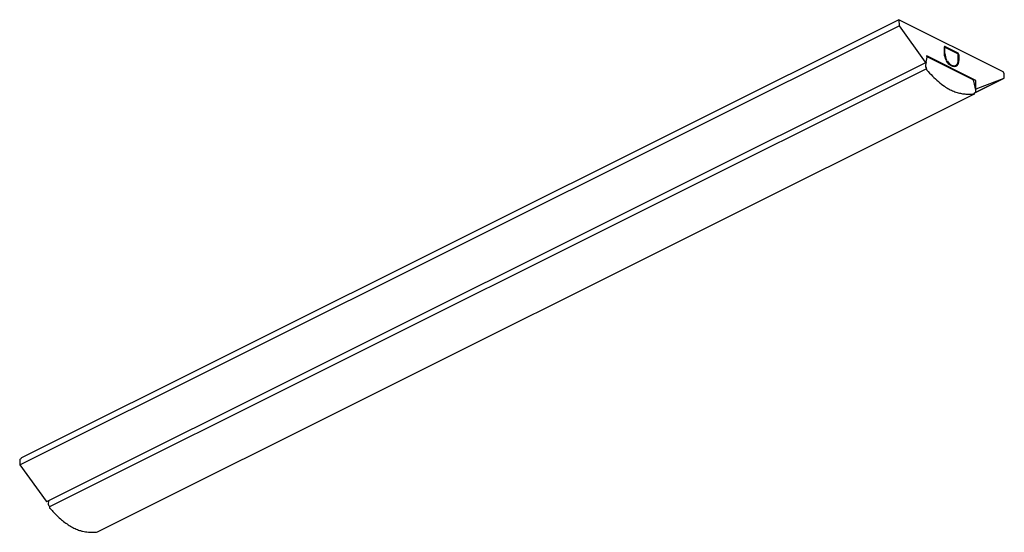
# Model space of a CAD drawing. Units: millimetres. Extents: x 0 to 50, y 0 to 26.1.
import ezdxf

# ---------------------------------------------------------------- set-up
doc = ezdxf.new("R2010")
doc.units = ezdxf.units.MM

msp = doc.modelspace()

# ---------------------------------------------------------------- linework, layer by layer
for p, q in [((44.647, 26.06), (0.089, 3.781)), ((44.643, 26.058), (44.655, 25.754)), ((49.949, 23.409), (44.647, 26.06)), ((0.012, 3.432), (44.655, 25.754)), ((44.655, 25.754), (45.987, 23.904)), ((46.946, 24.649), (46.946, 24.351)), ((46.989, 24.645), (46.946, 24.623)), ((46.982, 24.334), (46.982, 24.631)), ((47, 24.688), (47.643, 24.366)), ((47.643, 24.323), (47, 24.644)), ((46.032, 23.902), (46.085, 24.158)), ((46.056, 24.199), (46.059, 24.214)), ((46.08, 24.18), (46.056, 24.199)), ((48.547, 22.97), (46.059, 24.214)), ((48.416, 22.996), (46.115, 24.146)), ((47.067, 24.017), (47.042, 23.998)), ((47.661, 23.994), (47.661, 24.292)), ((47.696, 24.274), (47.696, 23.976)), ((1.379, 1.567), (46.022, 23.888)), ((46.05, 23.559), (1.512, 1.29)), ((45.99, 23.74), (45.99, 23.668)), ((46.026, 23.891), (45.991, 23.748)), ((45.993, 23.658), (46.046, 23.57)), ((47.072, 23.946), (47.097, 23.964)), ((47.571, 23.696), (47.546, 23.74)), ((47.576, 23.762), (47.601, 23.718)), ((48.494, 22.34), (49.99, 23.087)), ((48.495, 22.34), (49.988, 23.087)), ((48.656, 22.57), (49.988, 23.087)), ((49.966, 23.382), (49.966, 23.348)), ((49.987, 23.337), (49.966, 23.348)), ((50, 23.109), (50, 23.31)), ((48.548, 22.469), (48.455, 22.94)), ((48.539, 22.511), (48.656, 22.57)), ((48.553, 22.518), (48.547, 22.97)), ((3.948, 0.018), (48.412, 22.248)), ((48.412, 22.248), (48.476, 22.281)), ((48.488, 22.336), (48.541, 22.371)), ((48.549, 22.458), (48.548, 22.469)), ((48.549, 22.387), (48.549, 22.458)), ((0, 3.667), (0, 3.466)), ((0.036, 3.729), (0.079, 3.75)), ((0.079, 3.75), (0.079, 3.759)), ((0.012, 3.432), (1.344, 1.583)), ((1.485, 1.62), (1.452, 1.486)), ((1.452, 1.486), (1.451, 1.475)), ((1.451, 1.475), (1.451, 1.404)), ((1.456, 1.388), (1.509, 1.3))]:
    msp.add_line(p, q)
at = {"flags": 128}
for points in [[(47, 24.688), (46.99, 24.692), (46.98, 24.693), (46.97, 24.691), (46.962, 24.687), (46.955, 24.681), (46.951, 24.672), (46.947, 24.661), (46.946, 24.649)], [(46.982, 24.631), (46.983, 24.635), (46.984, 24.639), (46.985, 24.642), (46.987, 24.644), (46.99, 24.645), (46.993, 24.646), (46.997, 24.645), (47, 24.644)], [(45.987, 23.904), (45.993, 23.897), (46, 23.891), (46.007, 23.888), (46.014, 23.886), (46.02, 23.887), (46.025, 23.89), (46.029, 23.896), (46.032, 23.902)], [(47.571, 23.696), (47.516, 23.674), (47.455, 23.668), (47.389, 23.678), (47.321, 23.705), (47.254, 23.746), (47.188, 23.802), (47.127, 23.869), (47.072, 23.946)], [(47.097, 23.964), (47.147, 23.895), (47.202, 23.835), (47.261, 23.786), (47.321, 23.748), (47.382, 23.725), (47.441, 23.715), (47.496, 23.72), (47.546, 23.74)], [(1.344, 1.583), (1.35, 1.576), (1.357, 1.57), (1.364, 1.566), (1.371, 1.565), (1.377, 1.566), (1.379, 1.567)], [(1.526, 1.226), (1.527, 1.226), (1.527, 1.226), (1.528, 1.226), (1.529, 1.226), (1.531, 1.227)]]:
    msp.add_lwpolyline(points, dxfattribs=at)
for centre, radius, start, end in [((46.065, 24.165), 0.0215, 340.441, 43.1796), ((47.715, 24.369), 0.769, 181.3043, 208.8374), ((47.676, 24.349), 0.694, 181.2913, 208.6249), ((47.587, 24.272), 0.11, 0.9678, 59.2421), ((47.624, 24.291), 0.0366, 0.9678, 59.2421), ((46.025, 23.74), 0.0353, 166.6423, 180.3957), ((46.011, 23.669), 0.0212, 181.4709, 211.7113), ((46.024, 23.555), 0.026, 343.4022, 34.1715), ((46.1, 23.534), 0.0528, 164.7547, 224.1273), ((47.356, 23.974), 0.306, 316.1184, 3.8215), ((47.361, 23.954), 0.337, 315.6493, 3.8926), ((49.936, 23.382), 0.0303, 0, 63.4349), ((49.971, 23.313), 0.0289, 354.0253, 57.3038), ((49.978, 23.107), 0.0224, 297.772, 6.736), ((0.073, 3.666), 0.0731, 120.7579, 179.0322), ((0.102, 3.761), 0.0231, 122.6962, 185.9747), ((0.061, 3.468), 0.0608, 181.6894, 216.3495)]:
    msp.add_arc(centre, radius, start, end)
for points, knots in [([(46.115, 24.146), (46.111, 24.148), (46.102, 24.151), (46.09, 24.151), (46.085, 24.148), (46.084, 24.147)], [0, 0, 0, 0, 0.406435, 0.859826, 1, 1, 1, 1]), ([(46.062, 23.497), (46.158, 23.393), (46.349, 23.184), (46.651, 22.905), (46.934, 22.685), (47.195, 22.526), (47.429, 22.415), (47.661, 22.337), (47.886, 22.292), (48.106, 22.272), (48.301, 22.274), (48.422, 22.286), (48.473, 22.292), (48.478, 22.292), (48.483, 22.293), (48.488, 22.293)], [0, 0, 0, 0, 0.126293, 0.252778, 0.378666, 0.471205, 0.564025, 0.656558, 0.748178, 0.840006, 0.931742, 1, 1, 1, 1.006387, 1.006387, 1.006387, 1.006387]), ([(48.455, 22.94), (48.454, 22.945), (48.45, 22.957), (48.44, 22.975), (48.427, 22.989), (48.419, 22.994), (48.416, 22.996)], [0, 0, 0, 0, 0.216717, 0.521764, 0.832317, 1, 1, 1, 1]), ([(48.476, 22.281), (48.477, 22.281), (48.481, 22.283), (48.487, 22.29), (48.492, 22.303), (48.492, 22.316), (48.49, 22.325), (48.489, 22.328)], [0, 0, 0, 0, 0.052723, 0.294664, 0.540518, 0.822008, 1, 1, 1, 1]), ([(48.489, 22.328), (48.489, 22.33), (48.488, 22.332), (48.488, 22.335), (48.489, 22.336), (48.489, 22.336), (48.489, 22.336)], [0, 0, 0, 0, 0.281012, 0.538963, 0.812669, 1, 1, 1, 1]), ([(48.541, 22.371), (48.543, 22.373), (48.546, 22.375), (48.548, 22.381), (48.549, 22.385), (48.549, 22.387)], [0, 0, 0, 0, 0.372172, 0.710596, 1, 1, 1, 1]), ([(1.451, 1.404), (1.451, 1.402), (1.452, 1.396), (1.454, 1.391), (1.456, 1.388)], [0, 0, 0, 0, 0.488471, 1, 1, 1, 1]), ([(1.512, 1.287), (1.51, 1.283), (1.508, 1.274), (1.509, 1.258), (1.515, 1.24), (1.523, 1.231), (1.526, 1.226)], [0, 0, 0, 0, 0.216341, 0.476302, 0.747548, 1, 1, 1, 1]), ([(1.509, 1.3), (1.509, 1.299), (1.511, 1.296), (1.512, 1.293), (1.512, 1.289), (1.512, 1.288), (1.512, 1.287), (1.512, 1.287)], [0, 0, 0, 0, 0.236768, 0.480686, 0.690213, 0.910337, 1, 1, 1, 1]), ([(1.531, 1.227), (1.582, 1.17), (1.703, 1.036), (1.899, 0.839), (2.119, 0.638), (2.345, 0.458), (2.577, 0.304), (2.812, 0.181), (3.018, 0.1), (3.244, 0.038), (3.488, 0.001), (3.738, -0.003), (3.889, 0.012), (3.948, 0.018)], [0, 0, 0, 0, 0.068201, 0.159916, 0.251723, 0.343323, 0.435919, 0.528803, 0.621406, 0.681148, 0.801382, 0.921706, 1, 1, 1, 1])]:
    msp.add_open_spline(points, degree=3, knots=knots)

doc.saveas('drawing.dxf')
